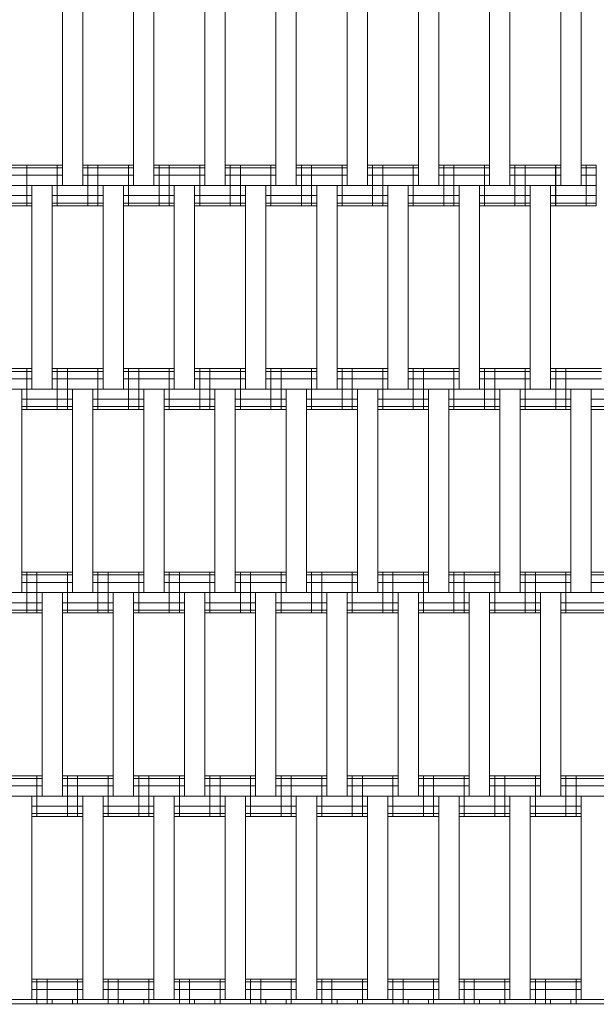
# Model space of a CAD drawing. Extents: x -1117 to 8685, y -3410 to 4353.
# Drawn here: x 6348 to 6631, y 209 to 693 of the extents above; entities that cross this region are included whole.
import ezdxf

# ---------------------------------------------------------------- set-up
doc = ezdxf.new("R2010")
doc.units = 0
doc.header["$LTSCALE"] = 14.285714
doc.layers.add('mitat', color=7, linetype='Continuous', true_color=0x13a538)
doc.layers.add('PG_impact_area', color=160, linetype='Continuous')
doc.layers.add('valine', color=7, linetype='Continuous')
doc.styles.get("Standard").update_dxf_attribs({"font": 'arial.ttf', "height": 60})
doc.dimstyles.new('oma', dxfattribs={"dimtxt": 60, "dimasz": 100, "dimexe": 20, "dimexo": 20, "dimgap": 30, "dimtad": 0, "dimtih": 1, "dimtoh": 1, "dimdec": 0, "dimzin": 0, "dimdsep": 46, "dimtxsty": 'Standard', "dimcen": 0.09, "dimclrd": 256, "dimadec": 0, "dimazin": 0, "dimtfac": 1, "dimtdec": 0, "dimtofl": 0, "dimtmove": 0, "dimatfit": 3, "dimfxl": 1, "dimtolj": 1, "dimtzin": 0, "dimarcsym": 0})

# ---------------------------------------------------------------- blocks, each defined once
blk = doc.blocks.new('*D2579')
at = {"layer": 'Defpoints', "color": 0, "transparency": 16777216}
for p in [(1034.78, 2086.19), (1034.78, -60.57), (7184.56, -60.57)]:
    blk.add_point(p, dxfattribs=at)
at = {"layer": 'mitat', "color": 0, "lineweight": -2, "transparency": 16777216}
for p, q in [((1034.78, -40.57), (1034.78, 2106.19)), ((7184.56, -40.57), (7184.56, 2106.19))]:
    blk.add_line(p, q, dxfattribs=at)
at = {"layer": 'mitat', "color": 104, "lineweight": -2, "true_color": 0x13a538, "transparency": 16777216}
for p, q in [((1134.78, 2086.19), (3990.02, 2086.19)), ((7084.56, 2086.19), (4229.32, 2086.19))]:
    blk.add_line(p, q, dxfattribs=at)
at = {"layer": 'mitat', "color": 104, "true_color": 0x13a538, "transparency": 16777216}
for points in [[(1134.78, 2102.86), (1134.78, 2069.52), (1034.78, 2086.19)], [(7084.56, 2102.86), (7084.56, 2069.52), (7184.56, 2086.19)]]:
    blk.add_solid(points, dxfattribs=at)
at = {"layer": 'mitat', "color": 0, "transparency": 16777216, "insert": (4109.67, 2086.19), "char_height": 60, "attachment_point": 5}
blk.add_mtext('\\A1;6150', dxfattribs=at)
blk = doc.blocks.new('*D2580')
at = {"layer": 'Defpoints', "color": 0, "transparency": 16777216}
for p in [(5334.64, 1789.36), (5334.64, -1910.5), (7406.33, -1910.5)]:
    blk.add_point(p, dxfattribs=at)
at = {"layer": 'mitat', "color": 0, "lineweight": -2, "transparency": 16777216}
for p, q in [((5354.64, 1789.36), (7426.33, 1789.36)), ((5354.64, -1910.5), (7426.33, -1910.5))]:
    blk.add_line(p, q, dxfattribs=at)
at = {"layer": 'mitat', "color": 104, "lineweight": -2, "true_color": 0x13a538, "transparency": 16777216}
for p, q in [((7406.33, 1689.36), (7406.33, 0.09)), ((7406.33, -1810.5), (7406.33, -121.22))]:
    blk.add_line(p, q, dxfattribs=at)
at = {"layer": 'mitat', "color": 104, "true_color": 0x13a538, "transparency": 16777216}
for points in [[(7389.66, 1689.36), (7423, 1689.36), (7406.33, 1789.36)], [(7389.66, -1810.5), (7423, -1810.5), (7406.33, -1910.5)]]:
    blk.add_solid(points, dxfattribs=at)
at = {"layer": 'mitat', "color": 0, "transparency": 16777216, "insert": (7406.33, -60.57), "char_height": 60, "attachment_point": 5}
blk.add_mtext('\\A1;3700', dxfattribs=at)
blk = doc.blocks.new('*D2584')
at = {"layer": 'Defpoints', "color": 0, "transparency": 16777216}
for p in [(8684.6, 3487.34), (-465.25, -60.57), (8684.6, -60.57)]:
    blk.add_point(p, dxfattribs=at)
at = {"layer": 'mitat', "color": 0, "lineweight": -2, "transparency": 16777216}
for p, q in [((-465.25, -40.57), (-465.25, 3507.34)), ((8684.6, -40.57), (8684.6, 3507.34))]:
    blk.add_line(p, q, dxfattribs=at)
at = {"layer": 'mitat', "color": 104, "lineweight": -2, "true_color": 0x13a538, "transparency": 16777216}
for p, q in [((-365.25, 3487.34), (3990.18, 3487.34)), ((8584.6, 3487.34), (4229.16, 3487.34))]:
    blk.add_line(p, q, dxfattribs=at)
at = {"layer": 'mitat', "color": 104, "true_color": 0x13a538, "transparency": 16777216}
for points in [[(-365.25, 3504), (-365.25, 3470.67), (-465.25, 3487.34)], [(8584.6, 3504), (8584.6, 3470.67), (8684.6, 3487.34)]]:
    blk.add_solid(points, dxfattribs=at)
at = {"layer": 'mitat', "color": 0, "transparency": 16777216, "insert": (4109.67, 3487.34), "char_height": 60, "attachment_point": 5}
blk.add_mtext('\\A1;9150', dxfattribs=at)

msp = doc.modelspace()

# ---------------------------------------------------------------- linework, layer by layer
at = {"layer": 'PG_impact_area', "lineweight": 18}
msp.add_arc((5334.67, -60.57), 3349.93, 253.64373, 106.35627, dxfattribs=at)
at = {"layer": 'valine', "lineweight": 18}
for p, q in [((6368.81, 711.52), (6368.81, 611.52)), ((6378.81, 611.52), (6378.81, 711.52)), ((6403.81, 611.52), (6403.81, 711.52)), ((6413.81, 611.52), (6413.81, 711.52)), ((6438.81, 611.52), (6438.81, 711.52)), ((6448.81, 611.52), (6448.81, 711.52)), ((6473.81, 711.52), (6473.81, 611.52)), ((6483.81, 611.52), (6483.81, 711.52)), ((6508.81, 611.52), (6508.81, 711.52)), ((6518.81, 611.52), (6518.81, 711.52)), ((6543.81, 711.52), (6543.81, 611.52)), ((6553.81, 611.52), (6553.81, 711.52)), ((6578.81, 711.52), (6578.81, 611.52)), ((6588.81, 611.52), (6588.81, 711.52)), ((6613.81, 711.52), (6613.81, 611.52)), ((6623.81, 611.52), (6623.81, 711.52)), ((6368.81, 621.52), (6343.81, 621.52)), ((6368.81, 620.18), (6343.81, 620.18)), ((6351.31, 601.52), (6351.31, 621.52)), ((6366.31, 601.52), (6366.31, 621.52)), ((6403.81, 621.52), (6378.81, 621.52)), ((6403.81, 620.18), (6378.81, 620.18)), ((6381.31, 601.52), (6381.31, 621.52)), ((6386.31, 601.52), (6386.31, 621.52)), ((6401.31, 601.52), (6401.31, 621.52)), ((6438.81, 621.52), (6413.81, 621.52)), ((6438.81, 620.18), (6413.81, 620.18)), ((6416.31, 601.52), (6416.31, 621.52)), ((6421.31, 601.52), (6421.31, 621.52)), ((6436.31, 601.52), (6436.31, 621.52)), ((6473.81, 621.52), (6448.81, 621.52)), ((6473.81, 620.18), (6448.81, 620.18)), ((6451.31, 601.52), (6451.31, 621.52)), ((6456.31, 601.52), (6456.31, 621.52)), ((6471.31, 601.52), (6471.31, 621.52)), ((6508.81, 621.52), (6483.81, 621.52)), ((6508.81, 620.18), (6483.81, 620.18)), ((6486.31, 601.52), (6486.31, 621.52)), ((6491.31, 601.52), (6491.31, 621.52)), ((6506.31, 601.52), (6506.31, 621.52)), ((6543.81, 621.52), (6518.81, 621.52)), ((6543.81, 620.18), (6518.81, 620.18)), ((6521.31, 601.52), (6521.31, 621.52)), ((6526.31, 601.52), (6526.31, 621.52)), ((6541.31, 601.52), (6541.31, 621.52)), ((6578.81, 621.52), (6553.81, 621.52)), ((6578.81, 620.18), (6553.81, 620.18)), ((6556.31, 601.52), (6556.31, 621.52)), ((6561.31, 601.52), (6561.31, 621.52)), ((6576.24, 601.52), (6576.24, 621.52)), ((6576.31, 601.52), (6576.31, 621.52)), ((6596.24, 621.52), (6588.81, 621.52)), ((6596.24, 620.18), (6588.81, 620.18)), ((6591.24, 601.52), (6591.24, 621.52)), ((6596.24, 601.52), (6596.24, 621.52)), ((6613.81, 621.52), (6596.31, 621.52)), ((6596.31, 601.52), (6596.31, 621.52)), ((6613.81, 620.18), (6596.31, 620.18)), ((6611.24, 601.52), (6611.24, 621.52)), ((6611.31, 601.52), (6611.31, 621.52)), ((6631.24, 621.52), (6623.81, 621.52)), ((6631.24, 620.18), (6623.81, 620.18)), ((6626.24, 601.52), (6626.24, 621.52)), ((6631.24, 601.52), (6631.24, 621.52)), ((6368.81, 616.52), (6343.81, 616.52)), ((6403.81, 616.52), (6378.81, 616.52)), ((6438.81, 616.52), (6413.81, 616.52)), ((6473.81, 616.52), (6448.81, 616.52)), ((6508.81, 616.52), (6483.81, 616.52)), ((6543.81, 616.52), (6518.81, 616.52)), ((6578.81, 616.52), (6553.81, 616.52)), ((6596.24, 616.52), (6588.81, 616.52)), ((6613.81, 616.52), (6596.31, 616.52)), ((6631.24, 616.52), (6623.81, 616.52)), ((6596.24, 611.52), (6034.43, 611.52)), ((6353.81, 611.52), (6353.81, 511.52)), ((6363.81, 511.52), (6363.81, 611.52)), ((6388.81, 611.52), (6388.81, 511.52)), ((6398.81, 511.52), (6398.81, 611.52)), ((6423.81, 611.52), (6423.81, 511.52)), ((6433.81, 511.52), (6433.81, 611.52)), ((6458.81, 511.52), (6458.81, 611.52)), ((6468.81, 511.52), (6468.81, 611.52)), ((6493.81, 511.52), (6493.81, 611.52)), ((6503.81, 511.52), (6503.81, 611.52)), ((6528.81, 511.52), (6528.81, 611.52)), ((6538.81, 511.52), (6538.81, 611.52)), ((6563.81, 611.52), (6563.81, 511.52)), ((6573.81, 511.52), (6573.81, 611.52)), ((6631.24, 611.52), (6596.31, 611.52)), ((6598.81, 511.52), (6598.81, 611.52)), ((6608.81, 511.52), (6608.81, 611.52)), ((6353.81, 606.52), (6328.81, 606.52)), ((6388.81, 606.52), (6363.81, 606.52)), ((6423.81, 606.52), (6398.81, 606.52)), ((6458.81, 606.52), (6433.81, 606.52)), ((6493.81, 606.52), (6468.81, 606.52)), ((6528.81, 606.52), (6503.81, 606.52)), ((6563.81, 606.52), (6538.81, 606.52)), ((6596.24, 606.52), (6573.81, 606.52)), ((6596.31, 606.52), (6598.81, 606.52)), ((6631.24, 606.52), (6608.81, 606.52)), ((6353.81, 602.86), (6328.81, 602.86)), ((6353.81, 601.52), (6328.81, 601.52)), ((6388.81, 602.86), (6363.81, 602.86)), ((6388.81, 601.52), (6363.81, 601.52)), ((6423.81, 602.86), (6398.81, 602.86)), ((6423.81, 601.52), (6398.81, 601.52)), ((6458.81, 602.86), (6433.81, 602.86)), ((6458.81, 601.52), (6433.81, 601.52)), ((6493.81, 602.86), (6468.81, 602.86)), ((6493.81, 601.52), (6468.81, 601.52)), ((6528.81, 602.86), (6503.81, 602.86)), ((6528.81, 601.52), (6503.81, 601.52)), ((6563.81, 602.86), (6538.81, 602.86)), ((6563.81, 601.52), (6538.81, 601.52)), ((6596.24, 602.86), (6573.81, 602.86)), ((6596.24, 601.52), (6573.81, 601.52)), ((6596.31, 602.86), (6598.81, 602.86)), ((6596.31, 601.52), (6598.81, 601.52)), ((6631.24, 602.86), (6608.81, 602.86)), ((6631.24, 601.52), (6608.81, 601.52)), ((6353.81, 521.52), (6328.81, 521.52)), ((6353.81, 520.18), (6328.81, 520.18)), ((6351.31, 501.52), (6351.31, 521.52)), ((6388.81, 521.52), (6363.81, 521.52)), ((6388.81, 520.18), (6363.81, 520.18)), ((6366.31, 501.52), (6366.31, 521.52)), ((6371.31, 501.52), (6371.31, 521.52)), ((6386.31, 501.52), (6386.31, 521.52)), ((6423.81, 521.52), (6398.81, 521.52)), ((6423.81, 520.18), (6398.81, 520.18)), ((6401.31, 501.52), (6401.31, 521.52)), ((6406.31, 501.52), (6406.31, 521.52)), ((6421.31, 501.52), (6421.31, 521.52)), ((6458.81, 521.52), (6433.81, 521.52)), ((6458.81, 520.18), (6433.81, 520.18)), ((6436.31, 501.52), (6436.31, 521.52)), ((6441.31, 501.52), (6441.31, 521.52)), ((6456.31, 501.52), (6456.31, 521.52)), ((6493.81, 521.52), (6468.81, 521.52)), ((6493.81, 520.18), (6468.81, 520.18)), ((6471.31, 501.52), (6471.31, 521.52)), ((6476.31, 501.52), (6476.31, 521.52)), ((6491.31, 501.52), (6491.31, 521.52)), ((6528.81, 521.52), (6503.81, 521.52)), ((6528.81, 520.18), (6503.81, 520.18)), ((6506.31, 501.52), (6506.31, 521.52)), ((6511.31, 501.52), (6511.31, 521.52)), ((6526.31, 501.52), (6526.31, 521.52)), ((6563.81, 521.52), (6538.81, 521.52)), ((6563.81, 520.18), (6538.81, 520.18)), ((6541.31, 501.52), (6541.31, 521.52)), ((6546.31, 501.52), (6546.31, 521.52)), ((6561.31, 501.52), (6561.31, 521.52)), ((6598.81, 521.52), (6573.81, 521.52)), ((6598.81, 520.18), (6573.81, 520.18)), ((6576.31, 501.52), (6576.31, 521.52)), ((6581.31, 501.52), (6581.31, 521.52)), ((6596.31, 501.52), (6596.31, 521.52)), ((6633.81, 521.52), (6608.81, 521.52)), ((6633.81, 520.18), (6608.81, 520.18)), ((6611.31, 501.52), (6611.31, 521.52)), ((6616.31, 501.52), (6616.31, 521.52)), ((6353.81, 516.52), (6328.81, 516.52)), ((6388.81, 516.52), (6363.81, 516.52)), ((6423.81, 516.52), (6398.81, 516.52)), ((6458.81, 516.52), (6433.81, 516.52)), ((6493.81, 516.52), (6468.81, 516.52)), ((6528.81, 516.52), (6503.81, 516.52)), ((6563.81, 516.52), (6538.81, 516.52)), ((6598.81, 516.52), (6573.81, 516.52)), ((6633.81, 516.52), (6608.81, 516.52)), ((6686.24, 511.52), (5990.15, 511.52)), ((6348.81, 411.52), (6348.81, 511.52)), ((6373.81, 511.52), (6373.81, 411.52)), ((6383.81, 411.52), (6383.81, 511.52)), ((6408.81, 411.52), (6408.81, 511.52)), ((6418.81, 411.52), (6418.81, 511.52)), ((6443.81, 511.52), (6443.81, 411.52)), ((6453.81, 411.52), (6453.81, 511.52)), ((6478.81, 411.52), (6478.81, 511.52)), ((6488.81, 411.52), (6488.81, 511.52)), ((6513.81, 511.52), (6513.81, 411.52)), ((6523.81, 411.52), (6523.81, 511.52)), ((6548.81, 511.52), (6548.81, 411.52)), ((6558.81, 411.52), (6558.81, 511.52)), ((6583.81, 411.52), (6583.81, 511.52)), ((6593.81, 411.52), (6593.81, 511.52)), ((6618.81, 511.52), (6618.81, 411.52)), ((6628.81, 411.52), (6628.81, 511.52)), ((6373.81, 506.52), (6348.81, 506.52)), ((6408.81, 506.52), (6383.81, 506.52)), ((6443.81, 506.52), (6418.81, 506.52)), ((6478.81, 506.52), (6453.81, 506.52)), ((6513.81, 506.52), (6488.81, 506.52)), ((6548.81, 506.52), (6523.81, 506.52)), ((6583.81, 506.52), (6558.81, 506.52)), ((6618.81, 506.52), (6593.81, 506.52)), ((6653.81, 506.52), (6628.81, 506.52)), ((6373.81, 502.86), (6348.81, 502.86)), ((6373.81, 501.52), (6348.81, 501.52)), ((6408.81, 502.86), (6383.81, 502.86)), ((6408.81, 501.52), (6383.81, 501.52)), ((6443.81, 502.86), (6418.81, 502.86)), ((6443.81, 501.52), (6418.81, 501.52)), ((6478.81, 502.86), (6453.81, 502.86)), ((6478.81, 501.52), (6453.81, 501.52)), ((6513.81, 502.86), (6488.81, 502.86)), ((6513.81, 501.52), (6488.81, 501.52)), ((6548.81, 502.86), (6523.81, 502.86)), ((6548.81, 501.52), (6523.81, 501.52)), ((6583.81, 502.86), (6558.81, 502.86)), ((6583.81, 501.52), (6558.81, 501.52)), ((6618.81, 502.86), (6593.81, 502.86)), ((6618.81, 501.52), (6593.81, 501.52)), ((6653.81, 502.86), (6628.81, 502.86)), ((6653.81, 501.52), (6628.81, 501.52)), ((6373.81, 421.52), (6348.81, 421.52)), ((6351.31, 401.52), (6351.31, 421.52)), ((6356.31, 401.52), (6356.31, 421.52)), ((6371.31, 401.52), (6371.31, 421.52)), ((6408.81, 421.52), (6383.81, 421.52)), ((6386.31, 401.52), (6386.31, 421.52)), ((6391.31, 401.52), (6391.31, 421.52)), ((6406.31, 401.52), (6406.31, 421.52)), ((6443.81, 421.52), (6418.81, 421.52)), ((6421.31, 401.52), (6421.31, 421.52)), ((6426.31, 401.52), (6426.31, 421.52)), ((6441.31, 401.52), (6441.31, 421.52)), ((6478.81, 421.52), (6453.81, 421.52)), ((6456.31, 401.52), (6456.31, 421.52)), ((6461.31, 401.52), (6461.31, 421.52)), ((6476.31, 401.52), (6476.31, 421.52)), ((6513.81, 421.52), (6488.81, 421.52)), ((6491.31, 401.52), (6491.31, 421.52)), ((6496.31, 401.52), (6496.31, 421.52)), ((6511.31, 401.52), (6511.31, 421.52)), ((6548.81, 421.52), (6523.81, 421.52)), ((6526.31, 401.52), (6526.31, 421.52)), ((6531.31, 401.52), (6531.31, 421.52)), ((6546.31, 401.52), (6546.31, 421.52)), ((6583.81, 421.52), (6558.81, 421.52)), ((6561.31, 401.52), (6561.31, 421.52)), ((6566.31, 401.52), (6566.31, 421.52)), ((6581.31, 401.52), (6581.31, 421.52)), ((6618.81, 421.52), (6593.81, 421.52)), ((6596.31, 401.52), (6596.31, 421.52)), ((6601.31, 401.52), (6601.31, 421.52)), ((6616.31, 401.52), (6616.31, 421.52)), ((6653.81, 421.52), (6628.81, 421.52)), ((6373.81, 420.18), (6348.81, 420.18)), ((6373.81, 416.52), (6348.81, 416.52)), ((6408.81, 420.18), (6383.81, 420.18)), ((6408.81, 416.52), (6383.81, 416.52)), ((6443.81, 420.18), (6418.81, 420.18)), ((6443.81, 416.52), (6418.81, 416.52)), ((6478.81, 420.18), (6453.81, 420.18)), ((6478.81, 416.52), (6453.81, 416.52)), ((6513.81, 420.18), (6488.81, 420.18)), ((6513.81, 416.52), (6488.81, 416.52)), ((6548.81, 420.18), (6523.81, 420.18)), ((6548.81, 416.52), (6523.81, 416.52)), ((6583.81, 420.18), (6558.81, 420.18)), ((6583.81, 416.52), (6558.81, 416.52)), ((6618.81, 420.18), (6593.81, 420.18)), ((6618.81, 416.52), (6593.81, 416.52)), ((6653.81, 420.18), (6628.81, 420.18)), ((6653.81, 416.52), (6628.81, 416.52)), ((6741.24, 411.52), (6065.46, 411.52)), ((6358.81, 411.52), (6358.81, 311.52)), ((6368.81, 311.52), (6368.81, 411.52)), ((6393.81, 411.52), (6393.81, 311.52)), ((6403.81, 311.52), (6403.81, 411.52)), ((6428.81, 411.52), (6428.81, 311.52)), ((6438.81, 311.52), (6438.81, 411.52)), ((6463.81, 311.52), (6463.81, 411.52)), ((6473.81, 311.52), (6473.81, 411.52)), ((6498.81, 311.52), (6498.81, 411.52)), ((6508.81, 311.52), (6508.81, 411.52)), ((6533.81, 311.52), (6533.81, 411.52)), ((6543.81, 311.52), (6543.81, 411.52)), ((6568.81, 311.52), (6568.81, 411.52)), ((6578.81, 311.52), (6578.81, 411.52)), ((6603.81, 311.52), (6603.81, 411.52)), ((6613.81, 311.52), (6613.81, 411.52)), ((6358.81, 406.52), (6333.81, 406.52)), ((6393.81, 406.52), (6368.81, 406.52)), ((6428.81, 406.52), (6403.81, 406.52)), ((6463.81, 406.52), (6438.81, 406.52)), ((6498.81, 406.52), (6473.81, 406.52)), ((6533.81, 406.52), (6508.81, 406.52)), ((6568.81, 406.52), (6543.81, 406.52)), ((6603.81, 406.52), (6578.81, 406.52)), ((6638.81, 406.52), (6613.81, 406.52)), ((6358.81, 402.86), (6333.81, 402.86)), ((6393.81, 402.86), (6368.81, 402.86)), ((6428.81, 402.86), (6403.81, 402.86)), ((6463.81, 402.86), (6438.81, 402.86)), ((6498.81, 402.86), (6473.81, 402.86)), ((6533.81, 402.86), (6508.81, 402.86)), ((6568.81, 402.86), (6543.81, 402.86)), ((6603.81, 402.86), (6578.81, 402.86)), ((6638.81, 402.86), (6613.81, 402.86)), ((6358.81, 401.52), (6333.81, 401.52)), ((6393.81, 401.52), (6368.81, 401.52)), ((6428.81, 401.52), (6403.81, 401.52)), ((6463.81, 401.52), (6438.81, 401.52)), ((6498.81, 401.52), (6473.81, 401.52)), ((6533.81, 401.52), (6508.81, 401.52)), ((6568.81, 401.52), (6543.81, 401.52)), ((6603.81, 401.52), (6578.81, 401.52)), ((6638.81, 401.52), (6613.81, 401.52)), ((6358.81, 321.52), (6333.81, 321.52)), ((6358.81, 320.18), (6333.81, 320.18)), ((6356.31, 301.52), (6356.31, 321.52)), ((6393.81, 321.52), (6368.81, 321.52)), ((6393.81, 320.18), (6368.81, 320.18)), ((6371.31, 301.52), (6371.31, 321.52)), ((6376.31, 301.52), (6376.31, 321.52)), ((6391.31, 301.52), (6391.31, 321.52)), ((6428.81, 321.52), (6403.81, 321.52)), ((6428.81, 320.18), (6403.81, 320.18)), ((6406.31, 301.52), (6406.31, 321.52)), ((6411.31, 301.52), (6411.31, 321.52)), ((6426.31, 301.52), (6426.31, 321.52)), ((6463.81, 321.52), (6438.81, 321.52)), ((6463.81, 320.18), (6438.81, 320.18)), ((6441.31, 301.52), (6441.31, 321.52)), ((6446.31, 301.52), (6446.31, 321.52)), ((6461.31, 301.52), (6461.31, 321.52)), ((6498.81, 321.52), (6473.81, 321.52)), ((6498.81, 320.18), (6473.81, 320.18)), ((6476.31, 301.52), (6476.31, 321.52)), ((6481.31, 301.52), (6481.31, 321.52)), ((6496.31, 301.52), (6496.31, 321.52)), ((6533.81, 321.52), (6508.81, 321.52)), ((6533.81, 320.18), (6508.81, 320.18)), ((6511.31, 301.52), (6511.31, 321.52)), ((6516.31, 301.52), (6516.31, 321.52)), ((6531.31, 301.52), (6531.31, 321.52)), ((6568.81, 321.52), (6543.81, 321.52)), ((6568.81, 320.18), (6543.81, 320.18)), ((6546.31, 301.52), (6546.31, 321.52)), ((6551.31, 301.52), (6551.31, 321.52)), ((6566.31, 301.52), (6566.31, 321.52)), ((6603.81, 321.52), (6578.81, 321.52)), ((6603.81, 320.18), (6578.81, 320.18)), ((6581.31, 301.52), (6581.31, 321.52)), ((6586.31, 301.52), (6586.31, 321.52)), ((6601.31, 301.52), (6601.31, 321.52)), ((6638.81, 321.52), (6613.81, 321.52)), ((6638.81, 320.18), (6613.81, 320.18)), ((6616.31, 301.52), (6616.31, 321.52)), ((6621.31, 301.52), (6621.31, 321.52)), ((6358.81, 316.52), (6333.81, 316.52)), ((6393.81, 316.52), (6368.81, 316.52)), ((6428.81, 316.52), (6403.81, 316.52)), ((6463.81, 316.52), (6438.81, 316.52)), ((6498.81, 316.52), (6473.81, 316.52)), ((6533.81, 316.52), (6508.81, 316.52)), ((6568.81, 316.52), (6543.81, 316.52)), ((6603.81, 316.52), (6578.81, 316.52)), ((6638.81, 316.52), (6613.81, 316.52)), ((6726.24, 311.52), (6121.1, 311.52)), ((6353.81, 211.52), (6353.81, 311.52)), ((6378.81, 211.52), (6378.81, 311.52)), ((6388.81, 211.52), (6388.81, 311.52)), ((6413.81, 211.52), (6413.81, 311.52)), ((6423.81, 211.52), (6423.81, 311.52)), ((6448.81, 311.52), (6448.81, 211.52)), ((6458.81, 211.52), (6458.81, 311.52)), ((6483.81, 211.52), (6483.81, 311.52)), ((6493.81, 211.52), (6493.81, 311.52)), ((6518.81, 311.52), (6518.81, 211.52)), ((6528.81, 211.52), (6528.81, 311.52)), ((6553.81, 211.52), (6553.81, 311.52)), ((6563.81, 211.52), (6563.81, 311.52)), ((6588.81, 211.52), (6588.81, 311.52)), ((6598.81, 211.52), (6598.81, 311.52)), ((6623.81, 211.52), (6623.81, 311.52)), ((6378.81, 306.52), (6353.81, 306.52)), ((6413.81, 306.52), (6388.81, 306.52)), ((6448.81, 306.52), (6423.81, 306.52)), ((6483.81, 306.52), (6458.81, 306.52)), ((6518.81, 306.52), (6493.81, 306.52)), ((6553.81, 306.52), (6528.81, 306.52)), ((6588.81, 306.52), (6563.81, 306.52)), ((6623.81, 306.52), (6598.81, 306.52)), ((6378.81, 302.86), (6353.81, 302.86)), ((6378.81, 301.52), (6353.81, 301.52)), ((6413.81, 302.86), (6388.81, 302.86)), ((6413.81, 301.52), (6388.81, 301.52)), ((6448.81, 302.86), (6423.81, 302.86)), ((6448.81, 301.52), (6423.81, 301.52)), ((6483.81, 302.86), (6458.81, 302.86)), ((6483.81, 301.52), (6458.81, 301.52)), ((6518.81, 302.86), (6493.81, 302.86)), ((6518.81, 301.52), (6493.81, 301.52)), ((6553.81, 302.86), (6528.81, 302.86)), ((6553.81, 301.52), (6528.81, 301.52)), ((6588.81, 302.86), (6563.81, 302.86)), ((6588.81, 301.52), (6563.81, 301.52)), ((6623.81, 302.86), (6598.81, 302.86)), ((6623.81, 301.52), (6598.81, 301.52)), ((6378.81, 221.52), (6353.81, 221.52)), ((6378.81, 220.18), (6353.81, 220.18)), ((6356.31, 209.43), (6356.31, 221.52)), ((6361.31, 209.43), (6361.31, 221.52)), ((6376.31, 209.43), (6376.31, 221.52)), ((6413.81, 221.52), (6388.81, 221.52)), ((6413.81, 220.18), (6388.81, 220.18)), ((6391.31, 209.43), (6391.31, 221.52)), ((6396.31, 209.43), (6396.31, 221.52)), ((6411.31, 209.43), (6411.31, 221.52)), ((6448.81, 221.52), (6423.81, 221.52)), ((6448.81, 220.18), (6423.81, 220.18)), ((6426.31, 209.43), (6426.31, 221.52)), ((6431.31, 209.43), (6431.31, 221.52)), ((6446.31, 209.43), (6446.31, 221.52)), ((6483.81, 221.52), (6458.81, 221.52)), ((6483.81, 220.18), (6458.81, 220.18)), ((6461.31, 209.43), (6461.31, 221.52)), ((6466.31, 209.43), (6466.31, 221.52)), ((6481.31, 209.43), (6481.31, 221.52)), ((6518.81, 221.52), (6493.81, 221.52)), ((6518.81, 220.18), (6493.81, 220.18)), ((6496.31, 209.43), (6496.31, 221.52)), ((6501.31, 209.43), (6501.31, 221.52)), ((6516.31, 209.43), (6516.31, 221.52)), ((6553.81, 221.52), (6528.81, 221.52)), ((6553.81, 220.18), (6528.81, 220.18)), ((6531.31, 209.43), (6531.31, 221.52)), ((6536.31, 209.43), (6536.31, 221.52)), ((6551.31, 209.43), (6551.31, 221.52)), ((6588.81, 221.52), (6563.81, 221.52)), ((6588.81, 220.18), (6563.81, 220.18)), ((6566.31, 209.43), (6566.31, 221.52)), ((6571.31, 209.43), (6571.31, 221.52)), ((6586.31, 209.43), (6586.31, 221.52)), ((6623.81, 221.52), (6598.81, 221.52)), ((6623.81, 220.18), (6598.81, 220.18)), ((6601.31, 209.43), (6601.31, 221.52)), ((6606.31, 209.43), (6606.31, 221.52)), ((6621.31, 209.43), (6621.31, 221.52)), ((6378.81, 216.52), (6353.81, 216.52)), ((6413.81, 216.52), (6388.81, 216.52)), ((6448.81, 216.52), (6423.81, 216.52)), ((6483.81, 216.52), (6458.81, 216.52)), ((6518.81, 216.52), (6493.81, 216.52)), ((6553.81, 216.52), (6528.81, 216.52)), ((6588.81, 216.52), (6563.81, 216.52)), ((6623.81, 216.52), (6598.81, 216.52)), ((6781.24, 211.52), (6161.06, 211.52)), ((6161.73, 209.43), (6891.37, 209.43)), ((6363.81, 209.43), (6363.81, 211.52)), ((6373.81, 209.43), (6373.81, 211.52)), ((6398.81, 209.43), (6398.81, 211.52)), ((6408.81, 209.43), (6408.81, 211.52)), ((6433.81, 209.43), (6433.81, 211.52)), ((6443.81, 211.52), (6443.81, 209.43)), ((6468.81, 211.52), (6468.81, 209.43)), ((6478.81, 209.43), (6478.81, 211.52)), ((6503.81, 209.43), (6503.81, 211.52)), ((6513.81, 209.43), (6513.81, 211.52)), ((6538.81, 211.52), (6538.81, 209.43)), ((6548.81, 209.43), (6548.81, 211.52)), ((6573.81, 211.52), (6573.81, 209.43)), ((6583.81, 209.43), (6583.81, 211.52)), ((6608.81, 209.43), (6608.81, 211.52)), ((6618.81, 209.43), (6618.81, 211.52))]:
    msp.add_line(p, q, dxfattribs=at)

# ---------------------------------------------------------------- dimensions: what is measured, and where the dimension line sits
at = {"layer": 'mitat'}
dim = msp.add_linear_dim(base=(8684.6, 3487.34), p1=(-465.25, -60.57), p2=(8684.6, -60.57), dimstyle='oma', override={"dimzin": 3}, dxfattribs=at)
dim.commit()
dim.dimension.update_dxf_attribs({"geometry": '*D2584', "text_midpoint": (4109.67, 3487.34)})
dim = msp.add_linear_dim(base=(1034.78, 2086.19), p1=(7184.56, -60.57), p2=(1034.78, -60.57), dimstyle='oma', override={"dimzin": 3}, dxfattribs=at)
dim.commit()
dim.dimension.update_dxf_attribs({"geometry": '*D2579', "text_midpoint": (4109.67, 2086.19), "dimtype": 160})
dim = msp.add_linear_dim(base=(7406.33, -1910.5), p1=(5334.64, 1789.36), p2=(5334.64, -1910.5), angle=90, dimstyle='oma', override={"dimzin": 3}, dxfattribs=at)
dim.commit()
dim.dimension.update_dxf_attribs({"geometry": '*D2580', "text_midpoint": (7406.33, -60.57)})

doc.saveas('drawing.dxf')
